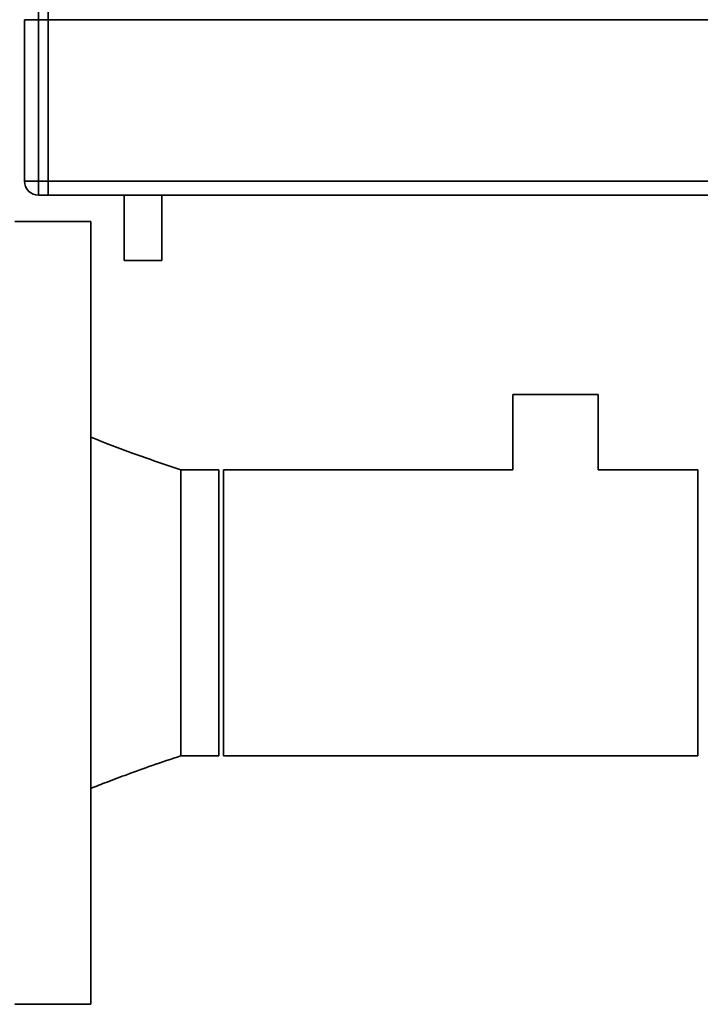
# Paper-space layout 'Blatt1' of a CAD drawing. Units: millimetres. Extents: x 0 to 5940, y 0 to 4200.
# Drawn here: x 1729 to 1873, y 2157 to 2365 of the extents above; entities that cross this region are included whole.
import ezdxf

# ---------------------------------------------------------------- set-up
doc = ezdxf.new("R2010")
doc.units = ezdxf.units.MM

psp = doc.layouts.new('Blatt1')

# ---------------------------------------------------------------- linework, layer by layer
at = {"color": 7, "linetype": 'Continuous', "lineweight": 35, "ltscale": 10}
for p, q in [((1733, 2367.62), (1733, 2364.62)), ((1735, 2367.62), (1735, 2364.62)), ((1730, 2330.62), (1730, 2364.62)), ((1730, 2364.62), (1733, 2364.62)), ((1733, 2364.62), (1733, 2330.62)), ((1735, 2364.62), (1733, 2364.62)), ((1735, 2330.62), (1735, 2364.62)), ((1735, 2364.62), (1975, 2364.62)), ((1730, 2330.62), (1733, 2330.62)), ((1733, 2330.62), (1733, 2327.62)), ((1733, 2330.62), (1735, 2330.62)), ((1735, 2330.62), (1735, 2327.62)), ((1735, 2330.62), (1975, 2330.62)), ((1735, 2327.62), (1733, 2327.62)), ((1735, 2327.62), (1975, 2327.62)), ((1751, 2327.62), (1751, 2313.9)), ((1759, 2313.9), (1759, 2327.62)), ((1744, 2322.12), (1728, 2322.12)), ((1744, 2322.12), (1744, 2157.12)), ((1759, 2313.9), (1751, 2313.9)), ((1833, 2285.62), (1833, 2269.77)), ((1851, 2285.62), (1833, 2285.62)), ((1851, 2269.77), (1851, 2285.62)), ((1771, 2269.77), (1763, 2269.77)), ((1771, 2269.77), (1771, 2209.47)), ((1833, 2269.77), (1772, 2269.77)), ((1772, 2239.62), (1772, 2269.77)), ((1872, 2269.77), (1851, 2269.77)), ((1872, 2239.62), (1872, 2269.77)), ((1772, 2209.47), (1772, 2239.62)), ((1872, 2209.47), (1872, 2239.62)), ((1763, 2209.47), (1771, 2209.47)), ((1772, 2209.47), (1872, 2209.47)), ((1728, 2157.12), (1744, 2157.12))]:
    psp.add_line(p, q, dxfattribs=at)
at = {"color": 7, "linetype": 'Continuous', "lineweight": 35, "ltscale": 100}
psp.add_arc((1733, 2330.62), 3, 180, 270, dxfattribs=at)
at = {"color": 7, "linetype": 'Continuous', "lineweight": 35, "ltscale": 10}
for points, knots in [([(1763, 2269.77), (1759.63, 2270.9), (1753.23, 2273.02), (1746.96, 2275.47), (1744, 2276.62)], [0, 0, 0, 0, 0.528157, 1, 1, 1, 1]), ([(1763, 2269.77), (1763, 2269.66), (1763, 2269.44), (1763, 2267.64), (1763, 2264.86), (1763, 2261.08), (1763, 2256.48), (1763, 2251.23), (1763, 2245.54), (1763, 2239.62), (1763, 2233.7), (1763, 2228.01), (1763, 2222.76), (1763, 2218.16), (1763, 2214.4), (1763, 2211.56), (1763, 2209.95), (1763, 2209.28), (1763, 2209.48), (1763, 2209.48)], [0, 0, 0, 0, 0.062445, 0.12489, 0.187334, 0.249779, 0.312224, 0.374669, 0.437113, 0.499558, 0.562003, 0.624448, 0.686893, 0.749337, 0.811782, 0.874227, 0.936672, 0.999116, 1, 1, 1, 1]), ([(1744, 2202.62), (1745.14, 2203.07), (1747.7, 2204.07), (1752, 2205.69), (1757.19, 2207.57), (1760.97, 2208.81), (1763, 2209.47)], [0, 0, 0, 0, 0.181443, 0.409218, 0.682402, 1, 1, 1, 1])]:
    psp.add_open_spline(points, degree=3, knots=knots, dxfattribs=at)

doc.saveas('drawing.dxf')
